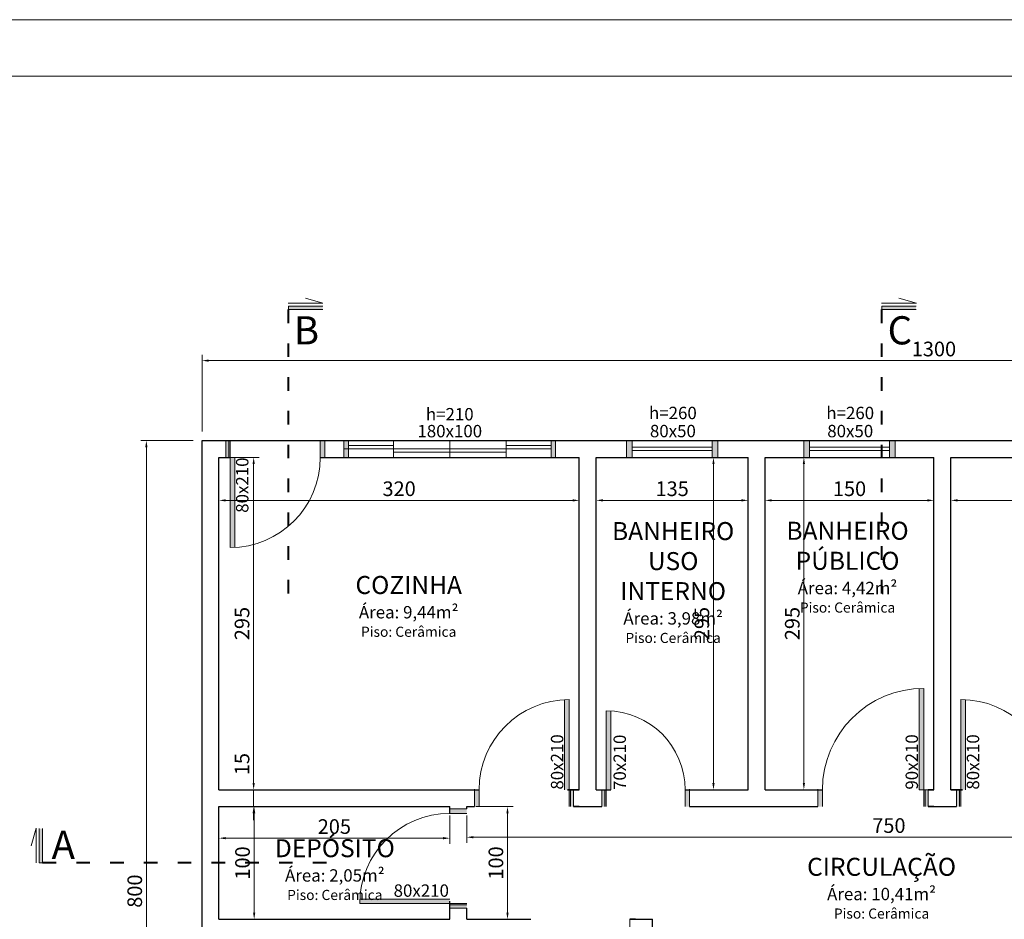
# Model space of a CAD drawing. Units: millimetres. Extents: x -15884 to -11257, y -2488 to 8252.
# Drawn here: x -13854 to -12979, y 7454 to 8252 of the extents above; entities that cross this region are included whole.
import ezdxf
from ezdxf.enums import TextEntityAlignment as Align

# ---------------------------------------------------------------- set-up
doc = ezdxf.new("R2010")
doc.units = ezdxf.units.MM
doc.linetypes.add('ACAD_ISO03W100', pattern=[30, 12, -18])
for name, color, linetype, lineweight in [('ABERTURA', 98, 'Continuous', 9), ('ALFA Abertura', 108, 'Continuous', 5), ('ALFA Corte', 251, 'ACAD_ISO03W100', 40), ('ALFA Cotas', 1, 'Continuous', 9), ('ALFA Edifica', 7, 'Continuous', 25), ('ALFA Textos01', 176, 'Continuous', 18), ('ALFA Textos02', 7, 'Continuous', 18), ('MARGEM', 252, 'Continuous', 13), ('OUTROS', 174, 'Continuous', 15)]:
    doc.layers.add(name, color=color, linetype=linetype, lineweight=lineweight)
doc.styles.add('4mm', font='romans.shx', dxfattribs={"height": 2})
doc.styles.get("Standard").update_dxf_attribs({"font": 'arial.ttf'})
doc.dimstyles.new('cortteeeeeee', dxfattribs={"dimtxt": 13, "dimasz": 6, "dimexe": 5, "dimexo": 8, "dimgap": 2, "dimtad": 1, "dimdec": 0, "dimtxsty": 'Standard', "dimcen": 2, "dimdle": 4, "dimclrd": 256, "dimclre": 256, "dimclrt": 256, "dimadec": 6, "dimazin": 0, "dimtfac": 1, "dimtdec": 0, "dimtmove": 0, "dimatfit": 3, "dimfxl": 0, "dimlwd": -1, "dimlwe": -1, "dimarcsym": 0})

# ---------------------------------------------------------------- blocks, each defined once
blk = doc.blocks.new('*D16')
at = {"layer": 'ALFA Cotas'}
for p, q in [((-13026.7, 7855.95), (-13026.7, 7820.78)), ((-12706.7, 7855.95), (-12706.7, 7820.78)), ((-12712.7, 7825.78), (-13020.7, 7825.78))]:
    blk.add_line(p, q, dxfattribs=at)
for points in [[(-13020.7, 7826.78), (-13020.7, 7824.78), (-13026.7, 7825.78)], [(-12712.7, 7826.78), (-12712.7, 7824.78), (-12706.7, 7825.78)]]:
    blk.add_solid(points, dxfattribs=at)
at = {"layer": 'Defpoints', "color": 0}
for p in [(-13026.7, 7863.95), (-12706.7, 7863.95), (-13026.7, 7825.78)]:
    blk.add_point(p, dxfattribs=at)
at = {"layer": 'ALFA Cotas', "insert": (-12866.7, 7834.43), "char_height": 13, "attachment_point": 5}
blk.add_mtext('320', dxfattribs=at)
blk = doc.blocks.new('*D17')
at = {"layer": 'ALFA Cotas'}
for p, q in [((-13191.7, 7855.95), (-13191.7, 7820.78)), ((-13041.7, 7855.95), (-13041.7, 7820.78)), ((-13047.7, 7825.78), (-13185.7, 7825.78))]:
    blk.add_line(p, q, dxfattribs=at)
for points in [[(-13185.7, 7826.78), (-13185.7, 7824.78), (-13191.7, 7825.78)], [(-13047.7, 7826.78), (-13047.7, 7824.78), (-13041.7, 7825.78)]]:
    blk.add_solid(points, dxfattribs=at)
at = {"layer": 'Defpoints', "color": 0}
for p in [(-13191.7, 7863.95), (-13041.7, 7863.95), (-13191.7, 7825.78)]:
    blk.add_point(p, dxfattribs=at)
at = {"layer": 'ALFA Cotas', "insert": (-13116.7, 7834.42), "char_height": 13, "attachment_point": 5}
blk.add_mtext('150', dxfattribs=at)
blk = doc.blocks.new('*D18')
at = {"layer": 'ALFA Cotas'}
for p, q in [((-13341.7, 7855.95), (-13341.7, 7820.78)), ((-13206.7, 7855.95), (-13206.7, 7820.78)), ((-13212.7, 7825.78), (-13335.7, 7825.78))]:
    blk.add_line(p, q, dxfattribs=at)
for points in [[(-13335.7, 7826.78), (-13335.7, 7824.78), (-13341.7, 7825.78)], [(-13212.7, 7826.78), (-13212.7, 7824.78), (-13206.7, 7825.78)]]:
    blk.add_solid(points, dxfattribs=at)
at = {"layer": 'Defpoints', "color": 0}
for p in [(-13341.7, 7863.95), (-13206.7, 7863.95), (-13341.7, 7825.78)]:
    blk.add_point(p, dxfattribs=at)
at = {"layer": 'ALFA Cotas', "insert": (-13274.2, 7834.43), "char_height": 13, "attachment_point": 5}
blk.add_mtext('135', dxfattribs=at)
blk = doc.blocks.new('*D19')
at = {"layer": 'ALFA Cotas'}
for p, q in [((-13676.7, 7855.95), (-13676.7, 7820.78)), ((-13356.7, 7855.95), (-13356.7, 7820.78)), ((-13362.7, 7825.78), (-13670.7, 7825.78))]:
    blk.add_line(p, q, dxfattribs=at)
for points in [[(-13670.7, 7826.78), (-13670.7, 7824.78), (-13676.7, 7825.78)], [(-13362.7, 7826.78), (-13362.7, 7824.78), (-13356.7, 7825.78)]]:
    blk.add_solid(points, dxfattribs=at)
at = {"layer": 'Defpoints', "color": 0}
for p in [(-13676.7, 7863.95), (-13356.7, 7863.95), (-13676.7, 7825.78)]:
    blk.add_point(p, dxfattribs=at)
at = {"layer": 'ALFA Cotas', "insert": (-13516.7, 7834.43), "char_height": 13, "attachment_point": 5}
blk.add_mtext('320', dxfattribs=at)
blk = doc.blocks.new('*D20')
at = {"layer": 'ALFA Cotas'}
for p, q in [((-13691.7, 7886.95), (-13691.7, 7954.83)), ((-13685.7, 7949.83), (-12397.7, 7949.83)), ((-12391.7, 7886.95), (-12391.7, 7954.83))]:
    blk.add_line(p, q, dxfattribs=at)
for points in [[(-13685.7, 7950.83), (-13685.7, 7948.83), (-13691.7, 7949.83)], [(-12397.7, 7950.83), (-12397.7, 7948.83), (-12391.7, 7949.83)]]:
    blk.add_solid(points, dxfattribs=at)
at = {"layer": 'Defpoints', "color": 0}
for p in [(-12391.7, 7949.83), (-13691.7, 7878.95), (-12391.7, 7878.95)]:
    blk.add_point(p, dxfattribs=at)
at = {"layer": 'ALFA Cotas', "insert": (-13041.7, 7958.47), "char_height": 13, "attachment_point": 5}
blk.add_mtext('1300', dxfattribs=at)
blk = doc.blocks.new('*D22')
at = {"layer": 'ALFA Cotas'}
for p, q in [((-13183.7, 7863.95), (-13152.2, 7863.95)), ((-13157.2, 7574.95), (-13157.2, 7857.95)), ((-13183.7, 7568.95), (-13152.2, 7568.95))]:
    blk.add_line(p, q, dxfattribs=at)
for points in [[(-13158.2, 7857.95), (-13156.2, 7857.95), (-13157.2, 7863.95)], [(-13158.2, 7574.95), (-13156.2, 7574.95), (-13157.2, 7568.95)]]:
    blk.add_solid(points, dxfattribs=at)
at = {"layer": 'Defpoints', "color": 0}
for p in [(-13191.7, 7863.95), (-13157.2, 7863.95), (-13191.7, 7568.95)]:
    blk.add_point(p, dxfattribs=at)
at = {"layer": 'ALFA Cotas', "insert": (-13165.83, 7716.45), "char_height": 13, "attachment_point": 5, "rotation": 90}
blk.add_mtext('295', dxfattribs=at)
blk = doc.blocks.new('*D23')
at = {"layer": 'ALFA Cotas'}
for p, q in [((-13214.7, 7863.95), (-13242.5, 7863.95)), ((-13237.5, 7857.95), (-13237.5, 7574.95)), ((-13217.5, 7568.95), (-13242.5, 7568.95))]:
    blk.add_line(p, q, dxfattribs=at)
for points in [[(-13238.5, 7857.95), (-13236.5, 7857.95), (-13237.5, 7863.95)], [(-13238.5, 7574.95), (-13236.5, 7574.95), (-13237.5, 7568.95)]]:
    blk.add_solid(points, dxfattribs=at)
at = {"layer": 'Defpoints', "color": 0}
for p in [(-13206.7, 7863.95), (-13237.5, 7568.95), (-13209.5, 7568.95)]:
    blk.add_point(p, dxfattribs=at)
at = {"layer": 'ALFA Cotas', "insert": (-13246.14, 7716.45), "char_height": 13, "attachment_point": 5, "rotation": 90}
blk.add_mtext('295', dxfattribs=at)
blk = doc.blocks.new('*D24')
at = {"layer": 'ALFA Cotas'}
for p, q in [((-13668.7, 7863.95), (-13640.89, 7863.95)), ((-13645.89, 7574.95), (-13645.89, 7857.95)), ((-13668.7, 7568.95), (-13640.89, 7568.95))]:
    blk.add_line(p, q, dxfattribs=at)
for points in [[(-13646.89, 7857.95), (-13644.89, 7857.95), (-13645.89, 7863.95)], [(-13646.89, 7574.95), (-13644.89, 7574.95), (-13645.89, 7568.95)]]:
    blk.add_solid(points, dxfattribs=at)
at = {"layer": 'Defpoints', "color": 0}
for p in [(-13676.7, 7863.95), (-13645.89, 7863.95), (-13676.7, 7568.95)]:
    blk.add_point(p, dxfattribs=at)
at = {"layer": 'ALFA Cotas', "insert": (-13654.53, 7716.45), "char_height": 13, "attachment_point": 5, "rotation": 90}
blk.add_mtext('295', dxfattribs=at)
blk = doc.blocks.new('*D25')
at = {"layer": 'ALFA Cotas'}
for p, q in [((-13668.7, 7553.95), (-13640.44, 7553.95)), ((-13645.44, 7547.95), (-13645.44, 7459.95)), ((-13668.7, 7453.95), (-13640.44, 7453.95))]:
    blk.add_line(p, q, dxfattribs=at)
for points in [[(-13646.44, 7547.95), (-13644.44, 7547.95), (-13645.44, 7553.95)], [(-13646.44, 7459.95), (-13644.44, 7459.95), (-13645.44, 7453.95)]]:
    blk.add_solid(points, dxfattribs=at)
at = {"layer": 'Defpoints', "color": 0}
for p in [(-13676.7, 7553.95), (-13676.7, 7453.95), (-13645.44, 7453.95)]:
    blk.add_point(p, dxfattribs=at)
at = {"layer": 'ALFA Cotas', "insert": (-13654.07, 7503.95), "char_height": 13, "attachment_point": 5, "rotation": 90}
blk.add_mtext('100', dxfattribs=at)
blk = doc.blocks.new('*D26')
at = {"layer": 'ALFA Cotas'}
for p, q in [((-13676.7, 7545.95), (-13676.7, 7520.95)), ((-13471.7, 7545.95), (-13471.7, 7520.95)), ((-13477.7, 7525.95), (-13670.7, 7525.95))]:
    blk.add_line(p, q, dxfattribs=at)
for points in [[(-13670.7, 7526.95), (-13670.7, 7524.95), (-13676.7, 7525.95)], [(-13477.7, 7526.95), (-13477.7, 7524.95), (-13471.7, 7525.95)]]:
    blk.add_solid(points, dxfattribs=at)
at = {"layer": 'Defpoints', "color": 0}
for p in [(-13676.7, 7553.95), (-13471.7, 7553.95), (-13676.7, 7525.95)]:
    blk.add_point(p, dxfattribs=at)
at = {"layer": 'ALFA Cotas', "insert": (-13574.2, 7534.59), "char_height": 13, "attachment_point": 5}
blk.add_mtext('205', dxfattribs=at)
blk = doc.blocks.new('*D27')
at = {"layer": 'ALFA Cotas'}
for p, q in [((-13448.7, 7553.95), (-13415.42, 7553.95)), ((-13420.42, 7547.95), (-13420.42, 7459.95)), ((-13448.7, 7453.95), (-13415.42, 7453.95))]:
    blk.add_line(p, q, dxfattribs=at)
for points in [[(-13421.42, 7547.95), (-13419.42, 7547.95), (-13420.42, 7553.95)], [(-13421.42, 7459.95), (-13419.42, 7459.95), (-13420.42, 7453.95)]]:
    blk.add_solid(points, dxfattribs=at)
at = {"layer": 'Defpoints', "color": 0}
for p in [(-13456.7, 7553.95), (-13456.7, 7453.95), (-13420.42, 7453.95)]:
    blk.add_point(p, dxfattribs=at)
at = {"layer": 'ALFA Cotas', "insert": (-13429.05, 7503.95), "char_height": 13, "attachment_point": 5, "rotation": 90}
blk.add_mtext('100', dxfattribs=at)
blk = doc.blocks.new('*D28')
at = {"layer": 'ALFA Cotas'}
for p, q in [((-13456.7, 7545.95), (-13456.7, 7521.82)), ((-12706.7, 7545.95), (-12706.7, 7521.82)), ((-12712.7, 7526.82), (-13450.7, 7526.82))]:
    blk.add_line(p, q, dxfattribs=at)
for points in [[(-13450.7, 7527.82), (-13450.7, 7525.82), (-13456.7, 7526.82)], [(-12712.7, 7527.82), (-12712.7, 7525.82), (-12706.7, 7526.82)]]:
    blk.add_solid(points, dxfattribs=at)
at = {"layer": 'Defpoints', "color": 0}
for p in [(-13456.7, 7553.95), (-12706.7, 7553.95), (-13456.7, 7526.82)]:
    blk.add_point(p, dxfattribs=at)
at = {"layer": 'ALFA Cotas', "insert": (-13081.7, 7535.46), "char_height": 13, "attachment_point": 5}
blk.add_mtext('750', dxfattribs=at)
blk = doc.blocks.new('*D34')
at = {"layer": 'ALFA Cotas'}
for p, q in [((-13699.7, 7878.95), (-13746.19, 7878.95)), ((-13741.19, 7084.95), (-13741.19, 7872.95)), ((-13699.7, 7078.95), (-13746.19, 7078.95))]:
    blk.add_line(p, q, dxfattribs=at)
for points in [[(-13742.19, 7872.95), (-13740.19, 7872.95), (-13741.19, 7878.95)], [(-13742.19, 7084.95), (-13740.19, 7084.95), (-13741.19, 7078.95)]]:
    blk.add_solid(points, dxfattribs=at)
at = {"layer": 'Defpoints', "color": 0}
for p in [(-13741.19, 7878.95), (-13691.7, 7878.95), (-13691.7, 7078.95)]:
    blk.add_point(p, dxfattribs=at)
at = {"layer": 'ALFA Cotas', "insert": (-13749.82, 7478.95), "char_height": 13, "attachment_point": 5, "rotation": 90}
blk.add_mtext('800', dxfattribs=at)
blk = doc.blocks.new('*D109')
at = {"layer": 'ALFA Cotas'}
for p, q in [((-13645.89, 7574.95), (-13645.89, 7602.45)), ((-13668.7, 7568.95), (-13640.89, 7568.95)), ((-13645.89, 7553.95), (-13645.89, 7568.95)), ((-13668.7, 7553.95), (-13640.89, 7553.95)), ((-13645.89, 7547.95), (-13645.89, 7541.95))]:
    blk.add_line(p, q, dxfattribs=at)
for points in [[(-13646.89, 7574.95), (-13644.89, 7574.95), (-13645.89, 7568.95)], [(-13646.89, 7547.95), (-13644.89, 7547.95), (-13645.89, 7553.95)]]:
    blk.add_solid(points, dxfattribs=at)
at = {"layer": 'Defpoints', "color": 0}
for p in [(-13676.7, 7568.95), (-13645.89, 7568.95), (-13676.7, 7553.95)]:
    blk.add_point(p, dxfattribs=at)
at = {"layer": 'ALFA Cotas', "insert": (-13654.53, 7591.7), "char_height": 13, "attachment_point": 5, "rotation": 90}
blk.add_mtext('15', dxfattribs=at)

msp = doc.modelspace()

# ---------------------------------------------------------------- hatches: boundary and pattern name
at = {"layer": 'ABERTURA'}
for points in [[(-13666.7, 7863.95), (-13666.7, 7878.95), (-13670.7, 7878.95), (-13670.7, 7863.95)], [(-13582.7, 7863.95), (-13582.7, 7878.95), (-13586.7, 7878.95), (-13586.7, 7863.95)], [(-13565.7, 7863.95), (-13561.7, 7863.95), (-13561.7, 7878.95), (-13565.7, 7878.95)], [(-13381.7, 7863.95), (-13377.7, 7863.95), (-13377.7, 7878.95), (-13381.7, 7878.95)], [(-13662.7, 7784.05), (-13662.7, 7863.95), (-13666.7, 7863.95), (-13666.7, 7783.95, 0.012506)], [(-13369.7, 7648.85), (-13369.7, 7568.95), (-13365.7, 7568.95), (-13365.7, 7648.95, 0.012506)], [(-13013.7, 7648.85), (-13013.7, 7568.95), (-13017.7, 7568.95), (-13017.7, 7648.95, -0.012506)], [(-13449.7, 7568.95), (-13449.7, 7553.95), (-13445.7, 7553.95), (-13445.7, 7568.95)], [(-13365.7, 7568.95), (-13365.7, 7553.95), (-13361.7, 7553.95), (-13361.7, 7568.95)], [(-13332.7, 7568.95), (-13332.7, 7553.95), (-13336.7, 7553.95), (-13336.7, 7568.95)], [(-13258.7, 7568.95), (-13258.7, 7553.95), (-13262.7, 7553.95), (-13262.7, 7568.95)], [(-13144.7, 7568.95), (-13144.7, 7553.95), (-13140.7, 7553.95), (-13140.7, 7568.95)], [(-13050.7, 7568.95), (-13050.7, 7553.95), (-13046.7, 7553.95), (-13046.7, 7568.95)], [(-13017.7, 7568.95), (-13017.7, 7553.95), (-13021.7, 7553.95), (-13021.7, 7568.95)], [(-13471.7, 7551.95), (-13456.7, 7551.95), (-13456.7, 7547.95), (-13471.7, 7547.95)], [(-13551.6, 7471.95), (-13471.7, 7471.95), (-13471.7, 7467.95), (-13551.7, 7467.95, -0.012506)], [(-13471.7, 7467.95), (-13456.7, 7467.95), (-13456.7, 7463.95), (-13471.7, 7463.95)]]:
    msp.add_hatch(color=256, dxfattribs=at).paths.add_polyline_path(points)
h = msp.add_hatch(color=256, dxfattribs=at)
h.dxf.hatch_style = 1
h.paths.add_polyline_path([(-13309.7, 7878.95), (-13314.7, 7878.95), (-13314.7, 7872.95), (-13314.7, 7863.95), (-13309.7, 7863.95)])
h = msp.add_hatch(color=256, dxfattribs=at)
h.dxf.hatch_style = 1
h.paths.add_polyline_path([(-13233.7, 7878.95), (-13238.7, 7878.95), (-13238.7, 7863.95), (-13233.7, 7863.95)])
h = msp.add_hatch(color=256, dxfattribs=at)
h.dxf.hatch_style = 1
h.paths.add_polyline_path([(-13152.2, 7878.95), (-13157.2, 7878.95), (-13157.2, 7872.95), (-13157.2, 7863.95), (-13152.2, 7863.95)])
h = msp.add_hatch(color=256, dxfattribs=at)
h.dxf.hatch_style = 1
h.paths.add_polyline_path([(-13076.2, 7878.95), (-13081.2, 7878.95), (-13081.2, 7863.95), (-13076.2, 7863.95)])
h = msp.add_hatch(color=256, dxfattribs=at)
h.dxf.hatch_style = 1
h.paths.add_polyline_path([(-13050.7, 7658.95, 0.011115), (-13054.7, 7658.86), (-13054.7, 7568.95), (-13050.7, 7568.95)])
h = msp.add_hatch(color=256, dxfattribs=at)
h.dxf.hatch_style = 1
h.paths.add_polyline_path([(-13328.7, 7638.84, 0.014294), (-13332.7, 7638.95), (-13332.7, 7568.95), (-13328.7, 7568.95)])
at = {"layer": 'ALFA Textos02'}
for points in [[(-13584.49, 7995.1), (-13584.49, 7998.1), (-13615.08, 7998.1), (-13615.08, 7995.1)], [(-13057.51, 7995.1), (-13057.51, 7998.1), (-13088.1, 7998.1), (-13088.1, 7995.1)], [(-13833.29, 7534.54), (-13836.29, 7534.54), (-13836.29, 7503.95), (-13833.29, 7503.95)]]:
    msp.add_hatch(color=256, dxfattribs=at).paths.add_polyline_path(points)

# ---------------------------------------------------------------- linework, layer by layer
at = {"layer": 'ABERTURA', "extrusion": (0, 0, -1)}
for p, q in [((-13670.7, 7863.95), (-13670.7, 7878.95)), ((-13667.91, 7863.95), (-13667.91, 7878.95)), ((-13666.7, 7863.95), (-13666.7, 7878.95)), ((-13586.7, 7878.95), (-13586.7, 7863.95)), ((-13582.7, 7878.95), (-13582.7, 7863.95)), ((-13666.7, 7783.95), (-13666.7, 7863.95)), ((-13662.7, 7863.95), (-13662.7, 7784.05)), ((-13582.7, 7863.95), (-13586.7, 7863.95)), ((-13054.7, 7568.95), (-13054.7, 7658.86)), ((-13050.7, 7658.95), (-13050.7, 7568.95)), ((-13369.7, 7568.95), (-13369.7, 7648.85)), ((-13365.7, 7648.95), (-13365.7, 7568.95)), ((-13017.7, 7648.95), (-13017.7, 7568.95)), ((-13013.7, 7568.95), (-13013.7, 7648.85)), ((-13332.7, 7638.95), (-13332.7, 7568.95)), ((-13328.7, 7568.95), (-13328.7, 7638.84)), ((-13449.7, 7568.95), (-13445.7, 7568.95)), ((-13449.7, 7553.95), (-13449.7, 7568.95)), ((-13445.7, 7553.95), (-13445.7, 7568.95)), ((-13365.7, 7568.95), (-13365.7, 7553.95)), ((-13364.48, 7568.95), (-13364.48, 7553.95)), ((-13361.7, 7568.95), (-13361.7, 7553.95)), ((-13336.7, 7568.95), (-13336.7, 7553.95)), ((-13333.91, 7568.95), (-13333.91, 7553.95)), ((-13332.7, 7568.95), (-13332.7, 7553.95)), ((-13258.7, 7568.95), (-13262.7, 7568.95)), ((-13262.7, 7553.95), (-13262.7, 7568.95)), ((-13258.7, 7553.95), (-13258.7, 7568.95)), ((-13144.7, 7568.95), (-13140.7, 7568.95)), ((-13144.7, 7553.95), (-13144.7, 7568.95)), ((-13140.7, 7553.95), (-13140.7, 7568.95)), ((-13050.7, 7568.95), (-13050.7, 7553.95)), ((-13049.48, 7568.95), (-13049.48, 7553.95)), ((-13046.7, 7568.95), (-13046.7, 7553.95)), ((-13021.7, 7568.95), (-13021.7, 7553.95)), ((-13018.91, 7568.95), (-13018.91, 7553.95)), ((-13017.7, 7568.95), (-13017.7, 7553.95)), ((-13471.7, 7551.95), (-13471.7, 7547.95)), ((-13456.7, 7551.95), (-13471.7, 7551.95)), ((-13456.7, 7547.95), (-13471.7, 7547.95)), ((-13471.7, 7471.95), (-13551.6, 7471.95)), ((-13551.7, 7467.95), (-13471.7, 7467.95)), ((-13471.7, 7467.95), (-13456.7, 7467.95)), ((-13471.7, 7466.74), (-13456.7, 7466.74)), ((-13471.7, 7463.95), (-13456.7, 7463.95)), ((-13311.7, 7438.95), (-13311.7, 7453.95))]:
    msp.add_line(p, q, dxfattribs=at)
at = {"layer": 'ABERTURA'}
for p, q in [((-13314.7, 7863.95), (-13314.7, 7878.95)), ((-13314.7, 7863.95), (-13314.7, 7878.95)), ((-13314.7, 7872.95), (-13314.7, 7878.95)), ((-13314.7, 7878.95), (-13233.7, 7878.95)), ((-13309.7, 7863.95), (-13309.7, 7878.95)), ((-13309.7, 7872.95), (-13238.7, 7872.95)), ((-13238.7, 7863.95), (-13238.7, 7878.95)), ((-13233.7, 7863.95), (-13233.7, 7878.95)), ((-13157.2, 7863.95), (-13157.2, 7878.95)), ((-13157.2, 7863.95), (-13157.2, 7878.95)), ((-13157.2, 7872.95), (-13157.2, 7878.95)), ((-13157.2, 7878.95), (-13076.2, 7878.95)), ((-13152.2, 7863.95), (-13152.2, 7878.95)), ((-13152.2, 7872.95), (-13081.2, 7872.95)), ((-13081.2, 7863.95), (-13081.2, 7878.95)), ((-13076.2, 7863.95), (-13076.2, 7878.95)), ((-13314.7, 7863.95), (-13314.7, 7869.95)), ((-13314.7, 7863.95), (-13314.7, 7869.95)), ((-13314.7, 7863.95), (-13233.7, 7863.95)), ((-13238.7, 7869.95), (-13309.7, 7869.95)), ((-13157.2, 7863.95), (-13157.2, 7869.95)), ((-13157.2, 7863.95), (-13157.2, 7869.95)), ((-13157.2, 7863.95), (-13076.2, 7863.95)), ((-13081.2, 7869.95), (-13152.2, 7869.95)), ((-13054.7, 7568.95), (-13046.95, 7568.95))]:
    msp.add_line(p, q, dxfattribs=at)
for points in [[(-13670.7, 7863.95), (-13670.7, 7878.95)], [(-13582.7, 7863.95), (-13582.7, 7878.95)], [(-13565.7, 7863.95), (-13565.7, 7878.95)], [(-13565.7, 7871.45), (-13381.7, 7871.45)], [(-13561.7, 7863.95), (-13561.7, 7878.95)], [(-13561.7, 7878.95), (-13381.7, 7878.95)], [(-13561.7, 7863.95), (-13561.7, 7878.95)], [(-13561.7, 7874.45), (-13521.7, 7874.45)], [(-13521.7, 7863.95), (-13521.7, 7878.95)], [(-13471.7, 7863.95), (-13471.7, 7878.95)], [(-13471.7, 7868.45), (-13471.7, 7874.45)], [(-13421.7, 7863.95), (-13421.7, 7878.95)], [(-13421.7, 7874.45), (-13381.7, 7874.45)], [(-13381.7, 7863.95), (-13381.7, 7878.95)], [(-13381.7, 7863.95), (-13381.7, 7878.95)], [(-13377.7, 7863.95), (-13377.7, 7878.95)], [(-13381.7, 7863.95), (-13561.7, 7863.95)], [(-13521.7, 7868.45), (-13421.7, 7868.45)], [(-13449.7, 7568.95), (-13449.7, 7553.95)], [(-13361.7, 7568.95), (-13361.7, 7553.95)], [(-13336.7, 7568.95), (-13336.7, 7553.95)], [(-13258.7, 7568.95), (-13258.7, 7553.95)], [(-13144.7, 7568.95), (-13144.7, 7553.95)], [(-13046.7, 7568.95), (-13046.7, 7553.95)], [(-13021.7, 7568.95), (-13021.7, 7553.95)], [(-13471.7, 7551.95), (-13456.7, 7551.95)], [(-13471.7, 7463.95), (-13456.7, 7463.95)]]:
    msp.add_lwpolyline(points, dxfattribs=at)
at = {"layer": 'ABERTURA', "extrusion": (0, 0, -1)}
for points in [[(13314.7, 7863.95), (13314.7, 7878.95)], [(13157.2, 7863.95), (13157.2, 7878.95)]]:
    msp.add_lwpolyline(points, dxfattribs=at)
at = {"layer": 'ABERTURA'}
for centre, radius, start, end in [((-13666.7, 7863.95), 80, 270, 0), ((-13050.7, 7568.95), 90, 90, 180), ((-13365.7, 7568.95), 80, 90, 180), ((-13017.7, 7568.95), 80, 0, 90), ((-13332.7, 7568.95), 70, 0, 90), ((-13471.7, 7467.95), 80, 90, 180)]:
    msp.add_arc(centre, radius, start, end, dxfattribs=at)
at = {"layer": 'ALFA Abertura'}
for p, q in [((-13615.08, 7995.1), (-13615.08, 7998.1)), ((-13615.08, 7995.1), (-13615.08, 7998.1)), ((-13088.1, 7995.1), (-13088.1, 7998.1)), ((-13088.1, 7995.1), (-13088.1, 7998.1)), ((-13833.29, 7503.95), (-13836.29, 7503.95)), ((-13833.29, 7503.95), (-13836.29, 7503.95))]:
    msp.add_line(p, q, dxfattribs=at)
at = {"layer": 'ALFA Corte'}
for p, q in [((-13615.08, 7743.12), (-13615.08, 8000.96)), ((-13088.1, 7743.12), (-13088.1, 8000.96)), ((-13581.32, 7503.95), (-13839.16, 7503.95))]:
    msp.add_line(p, q, dxfattribs=at)
at = {"layer": 'ALFA Edifica'}
for p, q in [((-13691.7, 7078.95), (-13691.7, 7878.95)), ((-13691.7, 7878.95), (-12691.7, 7878.95)), ((-13676.7, 7568.95), (-13676.7, 7863.95)), ((-13676.7, 7863.95), (-13666.7, 7863.95)), ((-13586.7, 7863.95), (-13356.7, 7863.95)), ((-13356.7, 7568.95), (-13356.7, 7863.95)), ((-13341.7, 7568.95), (-13341.7, 7863.95)), ((-13341.7, 7863.95), (-13206.7, 7863.95)), ((-13206.7, 7568.95), (-13206.7, 7863.95)), ((-13191.7, 7568.95), (-13191.7, 7863.95)), ((-13191.7, 7863.95), (-13041.7, 7863.95)), ((-13041.7, 7568.95), (-13041.7, 7863.95)), ((-13026.7, 7568.95), (-13026.7, 7863.95)), ((-13026.7, 7863.95), (-12706.7, 7863.95)), ((-13676.7, 7568.95), (-13445.7, 7568.95)), ((-13367.2, 7568.95), (-13356.7, 7568.95)), ((-13356.7, 7568.95), (-13367.2, 7568.95)), ((-13341.7, 7568.95), (-13328.7, 7568.95)), ((-13262.7, 7568.95), (-13206.7, 7568.95)), ((-13219.7, 7568.95), (-13206.7, 7568.95)), ((-13191.7, 7568.95), (-13140.7, 7568.95)), ((-13046.95, 7568.95), (-13041.7, 7568.95)), ((-13041.7, 7568.95), (-13046.95, 7568.95)), ((-13046.95, 7568.95), (-13041.7, 7568.95)), ((-13041.7, 7568.95), (-13046.95, 7568.95)), ((-13026.7, 7568.95), (-13016.19, 7568.95)), ((-13016.19, 7568.95), (-13026.7, 7568.95)), ((-13026.7, 7568.95), (-13016.19, 7568.95)), ((-13676.7, 7453.95), (-13676.7, 7553.95)), ((-13676.7, 7553.95), (-13471.7, 7553.95)), ((-13471.7, 7547.95), (-13471.7, 7553.95)), ((-13456.7, 7551.95), (-13456.7, 7553.95)), ((-13456.7, 7553.95), (-13449.7, 7553.95)), ((-13361.7, 7553.95), (-13336.7, 7553.95)), ((-13356.7, 7553.95), (-13361.7, 7553.95)), ((-13258.7, 7553.95), (-13144.7, 7553.95)), ((-13151.7, 7553.95), (-13144.7, 7553.95)), ((-13046.7, 7553.95), (-13021.7, 7553.95)), ((-13041.7, 7553.95), (-13046.7, 7553.95)), ((-13026.7, 7553.95), (-13021.7, 7553.95)), ((-13471.7, 7453.95), (-13471.7, 7470.02)), ((-13456.7, 7453.95), (-13456.7, 7463.95)), ((-13676.7, 7453.95), (-13471.7, 7453.95)), ((-13676.7, 7453.95), (-13471.7, 7453.95)), ((-13456.7, 7453.95), (-13399.7, 7453.95)), ((-13311.7, 7453.95), (-13291.7, 7453.95)), ((-13306.7, 7453.95), (-13311.7, 7453.95)), ((-13291.7, 7078.95), (-13291.7, 7453.95))]:
    msp.add_line(p, q, dxfattribs=at)
for p in [(-13582.7, 7863.95), (-13449.7, 7568.95), (-13258.7, 7568.95), (-13144.7, 7568.95), (-13471.7, 7551.95)]:
    msp.add_point(p, dxfattribs=at)
at = {"layer": 'ALFA Textos02'}
for p, q in [((-13584.31, 8000.96), (-13599.84, 8005.3)), ((-13057.33, 8000.96), (-13072.86, 8005.3)), ((-13615.11, 8000.96), (-13584.31, 8000.96)), ((-13615.08, 7998.1), (-13584.49, 7998.1)), ((-13615.08, 7995.1), (-13615.08, 7995.1)), ((-13615.08, 7995.1), (-13584.49, 7995.1)), ((-13088.13, 8000.96), (-13057.33, 8000.96)), ((-13088.1, 7998.1), (-13057.51, 7998.1)), ((-13088.1, 7995.1), (-13088.1, 7995.1)), ((-13088.1, 7995.1), (-13057.51, 7995.1)), ((-13839.16, 7534.72), (-13843.5, 7519.19)), ((-13839.16, 7503.93), (-13839.16, 7534.72)), ((-13836.29, 7503.95), (-13836.29, 7534.54)), ((-13833.29, 7503.95), (-13833.29, 7534.54)), ((-13833.29, 7503.95), (-13833.29, 7503.95))]:
    msp.add_line(p, q, dxfattribs=at)
at = {"layer": 'MARGEM'}
for p, q in [((-15884.18, 8252.43), (-11301.49, 8252.43)), ((-15784.18, 8202.43), (-11351.49, 8202.43))]:
    msp.add_line(p, q, dxfattribs=at)

# ---------------------------------------------------------------- texts
at = {"layer": 'ALFA Textos01'}
for s, height, p in [('B', 25, (-13598.96, 7976.73)), ('C', 25, (-13071.98, 7976.73)), ('h=210', 11, (-13471.71, 7902.26)), ('h=260', 11, (-13273.54, 7903.37)), ('h=260', 11, (-13116.04, 7903.37)), ('180x100', 11, (-13471.71, 7887.27)), ('80x50', 11, (-13273.54, 7887.32)), ('80x50', 11, (-13116.04, 7887.32)), ('A', 25, (-13814.93, 7520.07))]:
    msp.add_text(s, height=height, dxfattribs=at).set_placement(p, align=Align.MIDDLE_CENTER)
at = {"layer": 'ALFA Textos01', "char_height": 11, "rotation": 90}
for s, insert, attachment_point in [('80x210', (-13661.52, 7863.86), 3), ('80x210', (-13370.87, 7569.05), 7), ('70x210', (-13326.27, 7568.75), 1), ('90x210', (-13055.87, 7569.05), 7), ('80x210', (-13012.52, 7569.05), 1)]:
    msp.add_mtext_dynamic_manual_height_columns(s, width=47.1481, gutter_width=12.5, heights=[0], dxfattribs=dict(at, insert=insert, attachment_point=attachment_point))
at = {"layer": 'ALFA Textos01', "insert": (-13521.57, 7484.92), "char_height": 11, "attachment_point": 1}
msp.add_mtext_dynamic_manual_height_columns('80x210', width=47.1481, gutter_width=12.5, heights=[0], dxfattribs=at)
at = {"layer": 'OUTROS', "char_height": 12, "width": 176.0357, "attachment_point": 2, "style": '4mm'}
for s, insert in [('{\\fDutch801 Rm BT|b0|i0|c0|p18;\\H1.333x;BANHEIRO \\PUSO \\PINTERNO\\P\\H0.6875x;Área: 3,98m²\\P\\H0.8182x;Piso: Cerâmica }', (-13273.32, 7806.54)), ('{\\fDutch801 Rm BT|b0|i0|c0|p18;\\H1.333x;BANHEIRO\\PPÚBLICO\\P\\H0.6875x;Área: 4,42m²\\P\\H0.8182x;Piso: Cerâmica }', (-13118.44, 7806.82)), ('{\\fDutch801 Rm BT|b0|i0|c0|p18;\\H1.333x;COZINHA\\P\\H0.6875x;Área: 9,44m²\\P\\H0.8182x;Piso: Cerâmica }', (-13508.2, 7758.67)), ('{\\fDutch801 Rm BT|b0|i0|c0|p18;\\H1.333x;DEPÓSITO\\P\\H0.6875x;Área: 2,05m²\\P\\H0.8182x;Piso: Cerâmica }', (-13573.78, 7525.06)), ('{\\fDutch801 Rm BT|b0|i0|c0|p18;\\H1.333x;CIRCULAÇÃO\\P\\H0.6875x;Área: 10,41m²\\P\\H0.8182x;Piso: Cerâmica }', (-13088.22, 7508.54))]:
    msp.add_mtext(s, dxfattribs=dict(at, insert=insert))

# ---------------------------------------------------------------- dimensions: what is measured, and where the dimension line sits
at = {"layer": 'ALFA Cotas'}
for base, p1, p2, picture, middle in [((-12391.7, 7949.83), (-13691.7, 7878.95), (-12391.7, 7878.95), '*D20', (-13041.7, 7958.47)), ((-13676.7, 7825.78), (-13356.7, 7863.95), (-13676.7, 7863.95), '*D19', (-13516.7, 7834.43)), ((-13341.7, 7825.78), (-13206.7, 7863.95), (-13341.7, 7863.95), '*D18', (-13274.2, 7834.43)), ((-13191.7, 7825.78), (-13041.7, 7863.95), (-13191.7, 7863.95), '*D17', (-13116.7, 7834.42)), ((-13026.7, 7825.78), (-12706.7, 7863.95), (-13026.7, 7863.95), '*D16', (-12866.7, 7834.43)), ((-13676.7, 7525.95), (-13471.7, 7553.95), (-13676.7, 7553.95), '*D26', (-13574.2, 7534.59)), ((-13456.7, 7526.82), (-12706.7, 7553.95), (-13456.7, 7553.95), '*D28', (-13081.7, 7535.46))]:
    dim = msp.add_linear_dim(base=base, p1=p1, p2=p2, dimstyle='cortteeeeeee', dxfattribs=at)
    dim.commit()
    dim.dimension.update_dxf_attribs({"geometry": picture, "text_midpoint": middle})
for base, p1, p2, picture, middle in [((-13741.19, 7878.95), (-13691.7, 7078.95), (-13691.7, 7878.95), '*D34', (-13749.82, 7478.95)), ((-13645.89, 7863.95), (-13676.7, 7568.95), (-13676.7, 7863.95), '*D24', (-13654.53, 7716.45)), ((-13237.5, 7568.95), (-13206.7, 7863.95), (-13209.5, 7568.95), '*D23', (-13246.14, 7716.45)), ((-13157.2, 7863.95), (-13191.7, 7568.95), (-13191.7, 7863.95), '*D22', (-13165.83, 7716.45)), ((-13645.89, 7568.95), (-13676.7, 7553.95), (-13676.7, 7568.95), '*D109', (-13654.53, 7591.7)), ((-13645.44, 7453.95), (-13676.7, 7553.95), (-13676.7, 7453.95), '*D25', (-13654.07, 7503.95)), ((-13420.42, 7453.95), (-13456.7, 7553.95), (-13456.7, 7453.95), '*D27', (-13429.05, 7503.95))]:
    dim = msp.add_linear_dim(base=base, p1=p1, p2=p2, angle=90, dimstyle='cortteeeeeee', dxfattribs=at)
    dim.commit()
    dim.dimension.update_dxf_attribs({"geometry": picture, "text_midpoint": middle})

doc.saveas('drawing.dxf')
